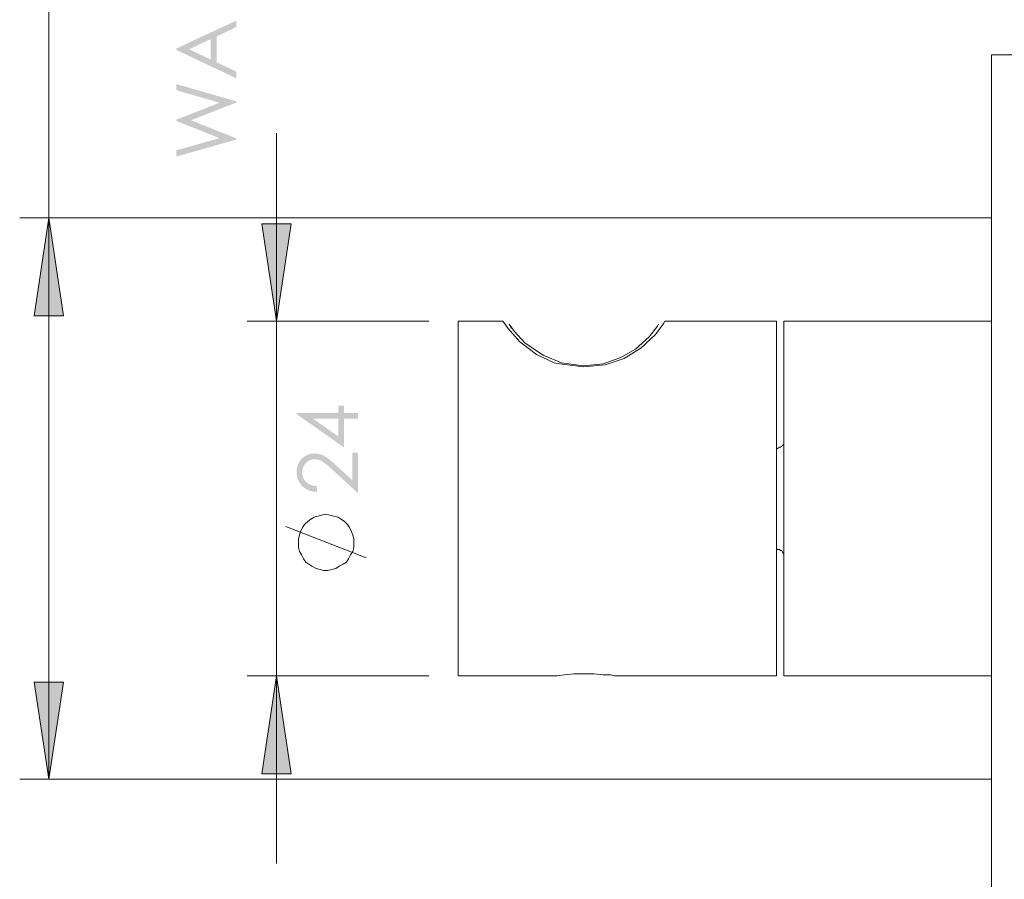
# Model space of a CAD drawing. Units: millimetres. Extents: x 201 to 837, y -1575 to -721.
# Drawn here: x 230 to 319, y -877 to -799 of the extents above; entities that cross this region are included whole.
import ezdxf

# ---------------------------------------------------------------- set-up
doc = ezdxf.new("R2010")
doc.units = ezdxf.units.MM
doc.layers.add('Default', color=7, linetype='Continuous', true_color=0x000000)

msp = doc.modelspace()

# ---------------------------------------------------------------- hatches: boundary and pattern name
at = {"layer": 'Default', "true_color": 0x808080, "extrusion": (0, 0, -1)}
h = msp.add_hatch(color=8, dxfattribs=at)
h.paths.add_polyline_path([(-244.142, -801.926), (-249.544, -799.406), (-249.544, -799.989), (-247.766, -800.839), (-247.766, -803.166), (-249.544, -804.007), (-249.544, -804.61), (-244.142, -802.057)], flags=0)
h.paths.add_polyline_path([(-245.289, -801.994), (-247.245, -802.919), (-247.245, -801.072)], flags=0)
for points in [[(-244.142, -811.658), (-244.142, -811.103), (-248.035, -810), (-244.142, -808.451), (-244.142, -808.338), (-248.035, -806.809), (-244.142, -805.685), (-244.142, -805.136), (-249.544, -806.687), (-249.544, -806.788), (-245.456, -808.391), (-249.544, -810.025), (-249.544, -810.126)], [(-233.977, -826.009), (-231.345, -826.009), (-232.662, -817.171)], [(-251.843, -817.736), (-254.476, -817.736), (-253.159, -826.48)], [(-254.476, -867.287), (-251.843, -867.287), (-253.159, -858.448)], [(-231.345, -859.013), (-233.977, -859.013), (-232.662, -867.758)]]:
    msp.add_hatch(color=8, dxfattribs=at).paths.add_polyline_path(points, flags=0)
at = {"layer": 'Default', "true_color": 0x808080}
h = msp.add_hatch(color=8, dxfattribs=at)
h.paths.add_polyline_path([(254.971, -834.866), (254.971, -834.756), (258.739, -834.756), (258.739, -834.103), (259.253, -834.103), (259.253, -834.756), (260.509, -834.756), (260.509, -835.292), (259.253, -835.292), (259.253, -837.876)], flags=0)
h.paths.add_polyline_path([(258.739, -835.292), (256.47, -835.292), (258.739, -836.892)], flags=0)
msp.add_hatch(color=8, dxfattribs=at).paths.add_polyline_path([(256.797, -841.362), (256.797, -841.881), (256.747, -841.879), (256.698, -841.876), (256.649, -841.872), (256.601, -841.867), (256.554, -841.861), (256.507, -841.855), (256.461, -841.847), (256.415, -841.838), (256.37, -841.829), (256.325, -841.818), (256.281, -841.807), (256.237, -841.795), (256.195, -841.781), (256.152, -841.767), (256.11, -841.752), (256.069, -841.735), (256.028, -841.718), (255.988, -841.7), (255.948, -841.681), (255.909, -841.661), (255.871, -841.64), (255.833, -841.618), (255.796, -841.595), (255.759, -841.571), (255.722, -841.546), (255.687, -841.521), (255.652, -841.494), (255.617, -841.466), (255.583, -841.437), (255.55, -841.408), (255.517, -841.377), (255.484, -841.346), (255.453, -841.313), (255.422, -841.281), (255.393, -841.248), (255.364, -841.214), (255.336, -841.18), (255.31, -841.145), (255.284, -841.11), (255.26, -841.075), (255.236, -841.039), (255.214, -841.002), (255.192, -840.966), (255.171, -840.928), (255.152, -840.89), (255.133, -840.852), (255.116, -840.813), (255.099, -840.774), (255.084, -840.734), (255.069, -840.694), (255.056, -840.653), (255.043, -840.612), (255.032, -840.57), (255.021, -840.528), (255.012, -840.486), (255.003, -840.443), (254.996, -840.399), (254.989, -840.355), (254.984, -840.311), (254.979, -840.266), (254.976, -840.22), (254.973, -840.174), (254.972, -840.128), (254.971, -840.081), (254.972, -840.035), (254.973, -839.989), (254.976, -839.944), (254.979, -839.9), (254.983, -839.855), (254.988, -839.812), (254.994, -839.769), (255.001, -839.727), (255.009, -839.685), (255.018, -839.644), (255.028, -839.603), (255.039, -839.563), (255.051, -839.523), (255.063, -839.484), (255.077, -839.445), (255.091, -839.407), (255.107, -839.37), (255.123, -839.333), (255.141, -839.297), (255.159, -839.261), (255.178, -839.226), (255.198, -839.191), (255.22, -839.157), (255.242, -839.124), (255.265, -839.091), (255.289, -839.058), (255.313, -839.026), (255.339, -838.995), (255.366, -838.964), (255.394, -838.934), (255.422, -838.904), (255.452, -838.875), (255.482, -838.847), (255.513, -838.82), (255.544, -838.793), (255.575, -838.767), (255.607, -838.743), (255.639, -838.719), (255.671, -838.696), (255.704, -838.674), (255.737, -838.653), (255.77, -838.632), (255.803, -838.613), (255.837, -838.595), (255.872, -838.577), (255.906, -838.56), (255.941, -838.545), (255.977, -838.53), (256.013, -838.516), (256.049, -838.503), (256.085, -838.491), (256.122, -838.479), (256.159, -838.469), (256.196, -838.46), (256.234, -838.451), (256.272, -838.443), (256.31, -838.437), (256.349, -838.431), (256.388, -838.426), (256.427, -838.422), (256.467, -838.419), (256.507, -838.416), (256.547, -838.415), (256.588, -838.415), (256.645, -838.415), (256.702, -838.418), (256.758, -838.422), (256.814, -838.428), (256.869, -838.436), (256.924, -838.445), (256.979, -838.457), (257.033, -838.469), (257.087, -838.484), (257.14, -838.5), (257.193, -838.518), (257.245, -838.538), (257.297, -838.559), (257.348, -838.583), (257.399, -838.607), (257.45, -838.634), (257.501, -838.663), (257.555, -838.696), (257.611, -838.731), (257.669, -838.77), (257.729, -838.812), (257.791, -838.858), (257.923, -838.958), (258.064, -839.071), (258.213, -839.197), (258.539, -839.488), (259.988, -840.833), (259.988, -838.341), (260.509, -838.341), (260.509, -842.008), (258.279, -839.945), (257.964, -839.659), (257.823, -839.537), (257.693, -839.428), (257.574, -839.332), (257.465, -839.251), (257.415, -839.215), (257.368, -839.183), (257.323, -839.154), (257.281, -839.128), (257.24, -839.106), (257.199, -839.084), (257.158, -839.064), (257.116, -839.046), (257.074, -839.029), (257.032, -839.013), (256.99, -838.999), (256.947, -838.987), (256.904, -838.976), (256.861, -838.966), (256.817, -838.958), (256.773, -838.951), (256.729, -838.946), (256.685, -838.942), (256.64, -838.94), (256.595, -838.939), (256.567, -838.939), (256.539, -838.94), (256.511, -838.942), (256.483, -838.944), (256.456, -838.947), (256.429, -838.951), (256.402, -838.955), (256.375, -838.96), (256.349, -838.966), (256.323, -838.972), (256.297, -838.979), (256.271, -838.987), (256.246, -838.995), (256.221, -839.004), (256.196, -839.014), (256.171, -839.024), (256.147, -839.035), (256.123, -839.047), (256.099, -839.059), (256.075, -839.072), (256.052, -839.086), (256.028, -839.1), (256.006, -839.115), (255.983, -839.13), (255.96, -839.147), (255.938, -839.164), (255.916, -839.181), (255.895, -839.199), (255.873, -839.218), (255.852, -839.238), (255.831, -839.258), (255.81, -839.279), (255.79, -839.3), (255.771, -839.322), (255.752, -839.344), (255.733, -839.366), (255.716, -839.389), (255.699, -839.412), (255.682, -839.435), (255.666, -839.458), (255.651, -839.482), (255.637, -839.506), (255.623, -839.53), (255.61, -839.555), (255.597, -839.58), (255.585, -839.605), (255.574, -839.631), (255.564, -839.657), (255.554, -839.683), (255.544, -839.709), (255.536, -839.736), (255.528, -839.763), (255.52, -839.79), (255.513, -839.818), (255.507, -839.846), (255.502, -839.874), (255.497, -839.903), (255.493, -839.931), (255.489, -839.96), (255.486, -839.99), (255.484, -840.02), (255.483, -840.05), (255.482, -840.08), (255.481, -840.111), (255.482, -840.143), (255.483, -840.175), (255.484, -840.206), (255.487, -840.237), (255.49, -840.268), (255.493, -840.298), (255.498, -840.329), (255.503, -840.358), (255.509, -840.388), (255.515, -840.417), (255.522, -840.446), (255.53, -840.474), (255.538, -840.502), (255.547, -840.53), (255.557, -840.557), (255.568, -840.585), (255.579, -840.611), (255.591, -840.638), (255.603, -840.664), (255.616, -840.689), (255.63, -840.715), (255.645, -840.74), (255.66, -840.765), (255.676, -840.789), (255.692, -840.813), (255.709, -840.837), (255.727, -840.86), (255.746, -840.883), (255.765, -840.906), (255.785, -840.928), (255.806, -840.95), (255.827, -840.972), (255.849, -840.993), (255.871, -841.013), (255.894, -841.033), (255.918, -841.053), (255.942, -841.072), (255.966, -841.09), (255.991, -841.108), (256.017, -841.125), (256.043, -841.141), (256.07, -841.157), (256.097, -841.173), (256.125, -841.188), (256.153, -841.202), (256.182, -841.215), (256.212, -841.229), (256.242, -841.241), (256.272, -841.253), (256.304, -841.264), (256.335, -841.275), (256.367, -841.285), (256.4, -841.295), (256.433, -841.304), (256.467, -841.312), (256.502, -841.32), (256.537, -841.328), (256.572, -841.334), (256.608, -841.34), (256.645, -841.346), (256.72, -841.355)], flags=0)

# ---------------------------------------------------------------- linework, layer by layer
at = {"layer": 'Default', "color": 8, "lineweight": 0, "true_color": 0x808080}
for points in [[(232.661, -867.757), (232.661, -817.172), (232.661, -767.337)], [(253.16, -875.373), (253.16, -858.449), (253.16, -826.48), (253.16, -809.555)], [(230.029, -817.172), (317.566, -817.172)], [(250.526, -826.48), (266.887, -826.48)], [(261.245, -847.823), (254.006, -845.003)], [(250.526, -858.449), (266.887, -858.449)], [(230.029, -867.757), (317.566, -867.757)]]:
    msp.add_lwpolyline(points, dxfattribs=at)
at = {"layer": 'Default', "color": 18, "lineweight": 0, "true_color": 0x000000}
for points in [[(323.566, -802.504), (317.566, -802.504), (317.566, -882.425), (323.566, -882.425)], [(317.566, -826.48), (298.855, -826.48), (298.855, -826.762), (298.855, -827.42), (298.855, -828.643), (298.855, -830.241), (298.855, -832.216), (298.855, -834.473), (298.855, -837.011), (298.855, -839.738), (298.855, -842.464), (298.855, -845.285), (298.855, -847.918), (298.855, -850.457), (298.855, -852.807), (298.855, -854.688), (298.855, -856.286), (298.855, -857.508), (298.855, -858.261), (298.855, -858.449), (317.566, -858.449)], [(274.315, -827.138), (274.127, -826.762), (274.597, -827.42), (275.537, -828.455), (276.948, -829.394), (277.23, -829.582), (278.828, -830.241), (280.803, -830.523), (282.589, -830.335), (284.187, -829.771), (285.504, -829.019), (286.726, -827.891), (287.479, -826.95), (287.573, -826.762)], [(298.855, -837.293), (298.855, -837.387), (298.855, -837.575), (298.761, -837.669), (298.667, -837.763), (298.573, -837.857), (298.48, -837.857), (298.292, -837.951), (298.198, -837.951)], [(298.198, -846.977), (298.292, -847.071), (298.48, -847.071), (298.573, -847.165), (298.667, -847.165), (298.761, -847.354), (298.855, -847.448), (298.855, -847.542), (298.855, -847.636)]]:
    msp.add_lwpolyline(points, dxfattribs=at)
at = {"layer": 'Default', "color": 8, "lineweight": 0, "true_color": 0x808080}
for points in [[(232.662, -817.172), (233.978, -826.01), (231.345, -826.01)], [(253.159, -826.48), (251.842, -817.736), (254.476, -817.736)], [(257.578, -843.875), (257.202, -843.969), (256.92, -844.063), (256.544, -844.157), (256.262, -844.345), (255.979, -844.533), (255.697, -844.815), (255.509, -845.097), (255.321, -845.473), (255.227, -845.756), (255.133, -846.132), (255.133, -846.508), (255.133, -846.883), (255.227, -847.259), (255.415, -847.541), (255.603, -847.918), (255.791, -848.2), (256.073, -848.388), (256.356, -848.576), (256.732, -848.764), (257.108, -848.858), (257.39, -848.952), (257.766, -848.952), (258.142, -848.858), (258.519, -848.764), (258.801, -848.576), (259.177, -848.388), (259.459, -848.2), (259.647, -847.918), (259.835, -847.541), (260.023, -847.259), (260.117, -846.883), (260.117, -846.508), (260.117, -846.132), (260.023, -845.756), (259.929, -845.473), (259.741, -845.097), (259.553, -844.815), (259.271, -844.533), (258.989, -844.345), (258.707, -844.157), (258.33, -844.063), (257.954, -843.969)], [(253.159, -858.449), (254.476, -867.287), (251.842, -867.287)], [(232.662, -867.757), (231.345, -859.013), (233.978, -859.013)]]:
    msp.add_lwpolyline(points, close=True, dxfattribs=at)
at = {"layer": 'Default', "color": 18, "lineweight": 0, "true_color": 0x000000}
msp.add_lwpolyline([(288.136, -826.48), (288.042, -826.668), (287.291, -827.703), (285.974, -828.925), (284.469, -829.865), (282.776, -830.429), (280.803, -830.617), (278.64, -830.335), (278.169, -830.241), (276.572, -829.488), (275.067, -828.361), (274.032, -827.138), (273.562, -826.48), (269.519, -826.48), (269.519, -826.762), (269.519, -827.42), (269.519, -828.643), (269.519, -830.241), (269.519, -832.216), (269.519, -834.473), (269.519, -837.011), (269.519, -839.738), (269.519, -842.464), (269.519, -845.285), (269.519, -847.918), (269.519, -850.457), (269.519, -852.807), (269.519, -854.688), (269.519, -856.286), (269.519, -857.508), (269.519, -858.261), (269.519, -858.449), (278.075, -858.449), (278.169, -858.449), (278.451, -858.449), (279.11, -858.355), (279.956, -858.261), (280.803, -858.261), (281.743, -858.261), (282.589, -858.355), (283.247, -858.355), (283.623, -858.449), (283.717, -858.449), (298.198, -858.449), (298.198, -858.261), (298.198, -857.508), (298.198, -856.286), (298.198, -854.688), (298.198, -852.807), (298.198, -850.457), (298.198, -847.918), (298.198, -845.285), (298.198, -842.464), (298.198, -839.738), (298.198, -837.011), (298.198, -834.473), (298.198, -832.216), (298.198, -830.241), (298.198, -828.643), (298.198, -827.42), (298.198, -826.762), (298.198, -826.48)], close=True, dxfattribs=at)

doc.saveas('drawing.dxf')
